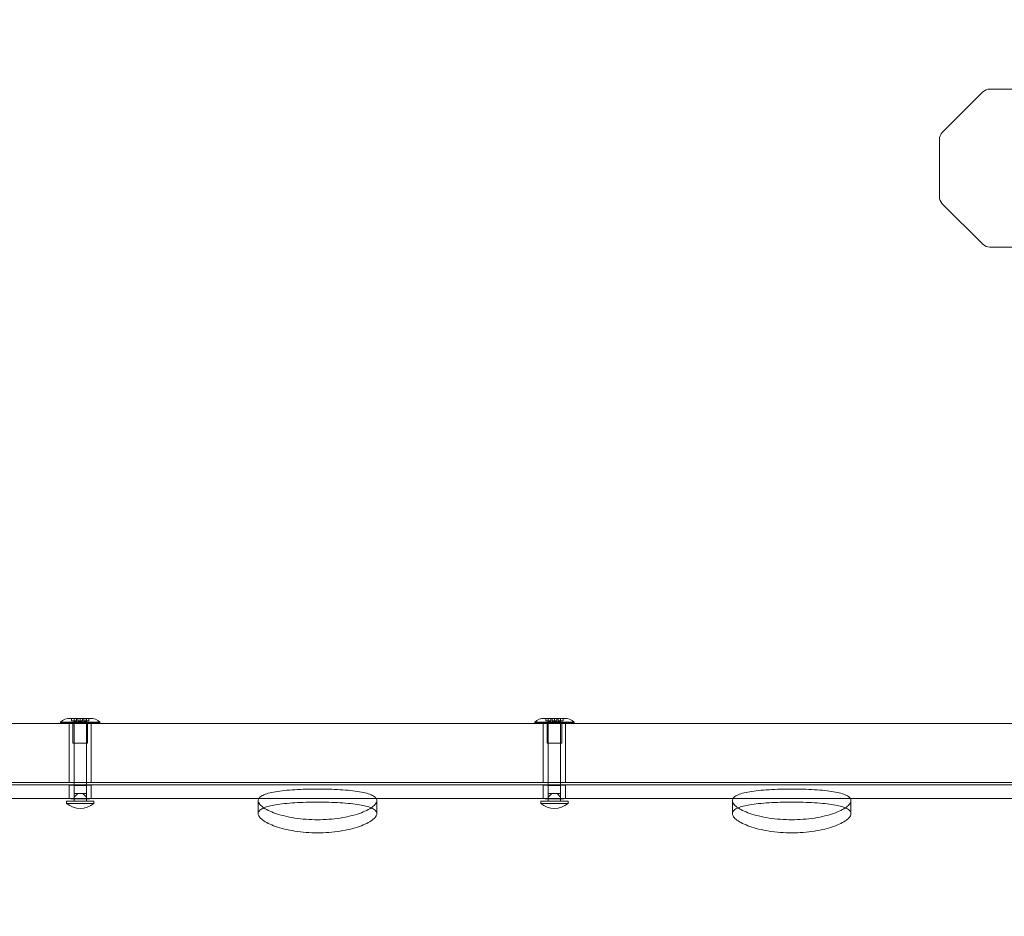
# Model space of a CAD drawing. Extents: x 0 to 1367, y 0 to 899.
# Drawn here: x 704 to 729, y 633 to 655 of the extents above; entities that cross this region are included whole.
import ezdxf

# ---------------------------------------------------------------- set-up
doc = ezdxf.new("R2010")
doc.units = 0
doc.header["$MEASUREMENT"] = 0
doc.header["$PDMODE"] = 64
doc.styles.get("Standard").update_dxf_attribs({"font": 'Helvetica LT 57 Condensed_0.ttf'})
doc.dimstyles.new('FEET-METERS', dxfattribs={"dimtxt": 12, "dimasz": 7, "dimexe": 3, "dimexo": 3, "dimgap": 3, "dimtad": 0, "dimdec": 1, "dimzin": 3, "dimdsep": 46, "dimlunit": 4, "dimtxsty": 'Standard', "dimcen": 0.09, "dimadec": 0, "dimazin": 0, "dimtfac": 2, "dimtdec": 1, "dimtofl": 0, "dimtmove": 0, "dimatfit": 3, "dimfxl": 1, "dimfrac": 2, "dimtolj": 1, "dimtzin": 3, "dimarcsym": 0})

# ---------------------------------------------------------------- blocks, each defined once
blk = doc.blocks.new('*D139')
at = {"color": 0, "lineweight": -2, "transparency": 16777216}
for p, q in [((604.948, 657.572), (604.948, 884.261)), ((1082.919, 610.905), (1082.919, 884.261)), ((611.948, 881.261), (754.33, 881.261)), ((1075.919, 881.261), (864.414, 881.261))]:
    blk.add_line(p, q, dxfattribs=at)
at = {"color": 0, "lineweight": 0, "transparency": 16777216}
for points in [[(611.948, 882.428), (611.948, 880.095), (604.948, 881.261)], [(1075.919, 882.428), (1075.919, 880.095), (1082.919, 881.261)]]:
    blk.add_solid(points, dxfattribs=at)
at = {"layer": 'DEFPOINTS', "color": 0, "lineweight": 0, "transparency": 16777216}
for p in [(604.948, 881.261), (604.948, 654.572), (1082.919, 607.905)]:
    blk.add_point(p, dxfattribs=at)
at = {"color": 0, "lineweight": 0, "transparency": 16777216, "insert": (809.372, 881.261), "char_height": 12, "attachment_point": 5}
blk.add_mtext('\\A1;39\'-10" [12.1M]', dxfattribs=at)
blk = doc.blocks.new('*D140')
at = {"color": 0, "lineweight": -2, "transparency": 16777216}
for p, q in [((852.559, 845.307), (565.16, 845.307)), ((568.16, 838.307), (568.16, 674.744)), ((568.16, 436.287), (568.16, 572.727)), ((724.838, 429.287), (565.16, 429.287))]:
    blk.add_line(p, q, dxfattribs=at)
at = {"color": 0, "lineweight": 0, "transparency": 16777216}
for points in [[(566.993, 838.307), (569.326, 838.307), (568.16, 845.307)], [(566.993, 436.287), (569.326, 436.287), (568.16, 429.287)]]:
    blk.add_solid(points, dxfattribs=at)
at = {"layer": 'DEFPOINTS', "color": 0, "lineweight": 0, "transparency": 16777216}
for p in [(855.559, 845.307), (568.16, 429.287), (727.838, 429.287)]:
    blk.add_point(p, dxfattribs=at)
at = {"color": 0, "lineweight": 0, "transparency": 16777216, "insert": (568.16, 623.735), "char_height": 12, "attachment_point": 5, "rotation": 90}
blk.add_mtext('\\A1;34\'-8" [10.6M]', dxfattribs=at)
blk = doc.blocks.new('new block')
at = {"color": 0, "linetype": 'Continuous', "lineweight": 0}
for p, q in [((727.199, 652.374), (728.224, 653.399)), ((759.376, 653.473), (728.401, 653.473)), ((727.126, 650.748), (727.126, 652.197)), ((728.224, 649.546), (727.199, 650.571)), ((759.376, 649.473), (728.401, 649.473)), ((688.231, 637.425), (729.134, 637.425)), ((704.884, 637.458), (705.884, 637.458)), ((704.884, 637.426), (704.884, 637.458)), ((705.884, 637.426), (704.884, 637.426)), ((705.103, 637.425), (705.103, 635.925)), ((705.168, 637.551), (705.134, 637.551)), ((705.384, 637.551), (705.168, 637.551)), ((705.168, 637.551), (705.168, 637.489)), ((705.168, 637.489), (705.29, 637.489)), ((705.197, 637.425), (705.197, 637.426)), ((705.197, 636.926), (705.197, 637.425)), ((705.228, 636.926), (705.228, 637.551)), ((705.228, 637.459), (705.54, 637.459)), ((705.228, 637.459), (705.228, 635.925)), ((705.229, 637.551), (705.229, 637.489)), ((705.29, 637.489), (705.29, 637.551)), ((705.323, 637.551), (705.323, 637.489)), ((705.323, 637.489), (705.384, 637.489)), ((705.601, 637.551), (705.384, 637.551)), ((705.384, 637.551), (705.384, 637.489)), ((705.384, 637.489), (705.446, 637.489)), ((705.446, 637.489), (705.446, 637.551)), ((705.478, 637.551), (705.478, 637.489)), ((705.478, 637.489), (705.601, 637.489)), ((705.539, 637.489), (705.539, 637.551)), ((705.54, 636.926), (705.54, 637.551)), ((705.54, 637.459), (705.54, 635.925)), ((705.572, 637.425), (705.572, 637.426)), ((705.572, 636.926), (705.572, 637.425)), ((705.634, 637.551), (705.601, 637.551)), ((705.601, 637.551), (705.601, 637.489)), ((705.665, 637.425), (705.665, 635.925)), ((705.884, 637.426), (705.884, 637.458)), ((716.884, 637.458), (717.884, 637.458)), ((716.884, 637.426), (716.884, 637.458)), ((717.884, 637.426), (716.884, 637.426)), ((717.103, 637.425), (717.103, 635.925)), ((717.168, 637.551), (717.134, 637.551)), ((717.384, 637.551), (717.168, 637.551)), ((717.168, 637.551), (717.168, 637.489)), ((717.168, 637.489), (717.29, 637.489)), ((717.197, 637.425), (717.197, 637.426)), ((717.197, 636.926), (717.197, 637.425)), ((717.228, 636.926), (717.228, 637.551)), ((717.228, 637.459), (717.54, 637.459)), ((717.228, 637.459), (717.228, 635.925)), ((717.229, 637.551), (717.229, 637.489)), ((717.29, 637.489), (717.29, 637.551)), ((717.323, 637.551), (717.323, 637.489)), ((717.323, 637.489), (717.384, 637.489)), ((717.601, 637.551), (717.384, 637.551)), ((717.384, 637.551), (717.384, 637.489)), ((717.384, 637.489), (717.446, 637.489)), ((717.446, 637.489), (717.446, 637.551)), ((717.478, 637.551), (717.478, 637.489)), ((717.478, 637.489), (717.601, 637.489)), ((717.539, 637.489), (717.539, 637.551)), ((717.54, 636.926), (717.54, 637.551)), ((717.54, 637.459), (717.54, 635.925)), ((717.572, 637.425), (717.572, 637.426)), ((717.572, 636.926), (717.572, 637.425)), ((717.634, 637.551), (717.601, 637.551)), ((717.601, 637.551), (717.601, 637.489)), ((717.665, 637.425), (717.665, 635.925)), ((717.884, 637.426), (717.884, 637.458)), ((705.572, 636.926), (705.197, 636.926)), ((717.572, 636.926), (717.197, 636.926)), ((705.228, 635.867), (688.04, 635.867)), ((688.231, 635.925), (729.134, 635.925)), ((705.103, 635.864), (705.103, 635.524)), ((705.228, 635.925), (705.228, 635.856)), ((705.282, 635.867), (705.228, 635.867)), ((705.228, 635.856), (705.228, 635.646)), ((705.54, 635.867), (705.486, 635.867)), ((705.54, 635.925), (705.54, 635.856)), ((717.228, 635.867), (705.54, 635.867)), ((705.54, 635.856), (705.54, 635.646)), ((705.665, 635.864), (705.665, 635.524)), ((717.103, 635.864), (717.103, 635.524)), ((717.228, 635.925), (717.228, 635.856)), ((717.282, 635.867), (717.228, 635.867)), ((717.228, 635.856), (717.228, 635.646)), ((717.54, 635.867), (717.486, 635.867)), ((717.54, 635.925), (717.54, 635.856)), ((729.134, 635.867), (717.54, 635.867)), ((717.54, 635.856), (717.54, 635.646)), ((717.665, 635.864), (717.665, 635.524)), ((705.228, 635.646), (705.274, 635.646)), ((705.32, 635.646), (705.228, 635.553)), ((705.228, 635.553), (705.228, 635.646)), ((705.274, 635.646), (705.32, 635.646)), ((705.384, 635.646), (705.32, 635.646)), ((705.449, 635.646), (705.384, 635.646)), ((705.449, 635.646), (705.495, 635.646)), ((705.54, 635.553), (705.449, 635.646)), ((705.495, 635.646), (705.54, 635.646)), ((705.54, 635.646), (705.54, 635.553)), ((717.228, 635.646), (717.274, 635.646)), ((717.32, 635.646), (717.228, 635.553)), ((717.228, 635.553), (717.228, 635.646)), ((717.274, 635.646), (717.32, 635.646)), ((717.384, 635.646), (717.32, 635.646)), ((717.449, 635.646), (717.384, 635.646)), ((717.449, 635.646), (717.495, 635.646)), ((717.54, 635.553), (717.449, 635.646)), ((717.495, 635.646), (717.54, 635.646)), ((717.54, 635.646), (717.54, 635.553)), ((705.282, 635.527), (685.497, 635.527)), ((705.04, 635.459), (705.728, 635.459)), ((705.04, 635.459), (705.04, 635.396)), ((705.728, 635.396), (705.04, 635.396)), ((705.228, 635.459), (705.228, 635.553)), ((717.282, 635.527), (705.486, 635.527)), ((705.54, 635.459), (705.54, 635.553)), ((705.728, 635.459), (705.728, 635.396)), ((709.888, 635.139), (709.888, 635.468)), ((712.888, 635.139), (712.888, 635.468)), ((717.04, 635.459), (717.728, 635.459)), ((717.04, 635.459), (717.04, 635.396)), ((717.728, 635.396), (717.04, 635.396)), ((717.228, 635.459), (717.228, 635.553)), ((737.248, 635.527), (717.486, 635.527)), ((717.54, 635.459), (717.54, 635.553)), ((717.728, 635.459), (717.728, 635.396)), ((721.888, 635.139), (721.888, 635.468)), ((724.888, 635.139), (724.888, 635.468))]:
    blk.add_line(p, q, dxfattribs=at)
for centre, radius, start, end in [((728.401, 653.223), 0.25, 90, 135), ((727.376, 652.197), 0.25, 135, 180), ((727.376, 650.748), 0.25, 180, 225), ((728.401, 649.723), 0.25, 225, 270), ((705.134, 637.171), 0.38, 90, 131.1121), ((705.634, 637.171), 0.38, 48.8879, 90), ((717.134, 637.171), 0.38, 90, 131.1121), ((717.634, 637.171), 0.38, 48.8879, 90), ((705.384, 635.807), 0.535, 230.0338, 309.9662), ((717.384, 635.807), 0.535, 230.0338, 309.9662), ((739.49, 623.461), 13.106, 112.5915, 247.4085)]:
    blk.add_arc(centre, radius, start, end, dxfattribs=at)
for points, knots in [([(705.384, 635.854), (705.349, 635.854), (705.311, 635.854), (705.242, 635.856), (705.21, 635.857), (705.16, 635.859), (705.139, 635.86), (705.11, 635.862), (705.103, 635.863), (705.103, 635.865), (705.11, 635.865), (705.139, 635.866), (705.16, 635.866), (705.198, 635.867), (705.212, 635.867), (705.228, 635.867)], [0, 0, 0, 0, 0.1059483, 0.1059483, 0.2118966, 0.2118966, 0.3178942, 0.3178942, 0.4238917, 0.4238917, 0.529845, 0.529845, 0.6357983, 0.6357983, 0.6895433, 0.6895433, 0.6895433, 0.6895433]), ([(705.228, 635.867), (705.243, 635.867), (705.26, 635.867), (705.311, 635.867), (705.349, 635.867), (705.42, 635.867), (705.457, 635.867), (705.509, 635.867), (705.525, 635.867), (705.54, 635.867)], [0.6895433, 0.6895433, 0.6895433, 0.6895433, 0.7417422, 0.7417422, 0.8476861, 0.8476861, 0.9536301, 0.9536301, 1.005829, 1.005829, 1.005829, 1.005829]), ([(705.54, 635.867), (705.556, 635.867), (705.57, 635.867), (705.608, 635.866), (705.63, 635.866), (705.658, 635.865), (705.665, 635.865), (705.665, 635.863), (705.658, 635.862), (705.63, 635.86), (705.608, 635.859), (705.558, 635.857), (705.527, 635.856), (705.457, 635.854), (705.42, 635.854), (705.384, 635.854)], [1.005829, 1.005829, 1.005829, 1.005829, 1.059574, 1.059574, 1.1655273, 1.1655273, 1.2714806, 1.2714806, 1.3774781, 1.3774781, 1.4834757, 1.4834757, 1.589424, 1.589424, 1.6953723, 1.6953723, 1.6953723, 1.6953723]), ([(717.384, 635.854), (717.349, 635.854), (717.311, 635.854), (717.242, 635.856), (717.21, 635.857), (717.16, 635.859), (717.139, 635.86), (717.11, 635.862), (717.103, 635.863), (717.103, 635.865), (717.11, 635.865), (717.139, 635.866), (717.16, 635.866), (717.198, 635.867), (717.212, 635.867), (717.228, 635.867)], [0, 0, 0, 0, 0.1059483, 0.1059483, 0.2118966, 0.2118966, 0.3178942, 0.3178942, 0.4238917, 0.4238917, 0.529845, 0.529845, 0.6357983, 0.6357983, 0.6895433, 0.6895433, 0.6895433, 0.6895433]), ([(717.228, 635.867), (717.243, 635.867), (717.26, 635.867), (717.311, 635.867), (717.349, 635.867), (717.42, 635.867), (717.457, 635.867), (717.509, 635.867), (717.525, 635.867), (717.54, 635.867)], [0.6895433, 0.6895433, 0.6895433, 0.6895433, 0.7417422, 0.7417422, 0.8476861, 0.8476861, 0.9536301, 0.9536301, 1.005829, 1.005829, 1.005829, 1.005829]), ([(717.54, 635.867), (717.556, 635.867), (717.57, 635.867), (717.608, 635.866), (717.63, 635.866), (717.658, 635.865), (717.665, 635.865), (717.665, 635.863), (717.658, 635.862), (717.63, 635.86), (717.608, 635.859), (717.558, 635.857), (717.527, 635.856), (717.457, 635.854), (717.42, 635.854), (717.384, 635.854)], [1.005829, 1.005829, 1.005829, 1.005829, 1.059574, 1.059574, 1.1655273, 1.1655273, 1.2714806, 1.2714806, 1.3774781, 1.3774781, 1.4834757, 1.4834757, 1.589424, 1.589424, 1.6953723, 1.6953723, 1.6953723, 1.6953723]), ([(711.388, 635.763), (711.483, 635.763), (711.58, 635.761), (711.774, 635.756), (711.87, 635.752), (712.148, 635.736), (712.316, 635.718), (712.582, 635.673), (712.698, 635.642), (712.812, 635.583), (712.841, 635.562), (712.879, 635.516), (712.888, 635.492), (712.888, 635.443), (712.879, 635.417), (712.841, 635.362), (712.812, 635.334), (712.698, 635.249), (712.582, 635.193), (712.316, 635.1), (712.148, 635.058), (711.87, 635.015), (711.774, 635.004), (711.58, 634.99), (711.483, 634.986), (711.294, 634.986), (711.197, 634.99), (711.003, 635.004), (710.907, 635.015), (710.629, 635.058), (710.461, 635.1), (710.195, 635.193), (710.079, 635.249), (709.965, 635.334), (709.936, 635.362), (709.898, 635.417), (709.888, 635.443), (709.888, 635.492), (709.898, 635.516), (709.936, 635.562), (709.965, 635.583), (710.079, 635.642), (710.195, 635.673), (710.461, 635.718), (710.629, 635.736), (710.907, 635.752), (711.003, 635.756), (711.197, 635.761), (711.294, 635.763), (711.388, 635.763)], [0, 0, 0, 0, 0.28285, 0.28285, 0.5657, 0.5657, 1.1314, 1.1314, 1.697094, 1.697094, 1.979942, 1.979942, 2.262789, 2.262789, 2.545636, 2.545636, 2.828484, 2.828484, 3.394178, 3.394178, 3.959878, 3.959878, 4.242728, 4.242728, 4.525578, 4.525578, 4.808428, 4.808428, 5.091278, 5.091278, 5.656978, 5.656978, 6.222673, 6.222673, 6.50552, 6.50552, 6.788367, 6.788367, 7.071215, 7.071215, 7.354062, 7.354062, 7.919757, 7.919757, 8.485457, 8.485457, 8.768307, 8.768307, 9.051156, 9.051156, 9.051156, 9.051156]), ([(723.388, 635.763), (723.483, 635.763), (723.58, 635.761), (723.774, 635.756), (723.87, 635.752), (724.148, 635.736), (724.316, 635.718), (724.582, 635.673), (724.698, 635.642), (724.812, 635.583), (724.841, 635.562), (724.879, 635.516), (724.888, 635.492), (724.888, 635.443), (724.879, 635.417), (724.841, 635.362), (724.812, 635.334), (724.698, 635.249), (724.582, 635.193), (724.316, 635.1), (724.148, 635.058), (723.87, 635.015), (723.774, 635.004), (723.58, 634.99), (723.483, 634.986), (723.294, 634.986), (723.197, 634.99), (723.003, 635.004), (722.907, 635.015), (722.629, 635.058), (722.461, 635.1), (722.195, 635.193), (722.079, 635.249), (721.965, 635.334), (721.936, 635.362), (721.898, 635.417), (721.888, 635.443), (721.888, 635.492), (721.898, 635.516), (721.936, 635.562), (721.965, 635.583), (722.079, 635.642), (722.195, 635.673), (722.461, 635.718), (722.629, 635.736), (722.907, 635.752), (723.003, 635.756), (723.197, 635.761), (723.294, 635.763), (723.388, 635.763)], [0, 0, 0, 0, 0.28285, 0.28285, 0.5657, 0.5657, 1.1314, 1.1314, 1.697094, 1.697094, 1.979942, 1.979942, 2.262789, 2.262789, 2.545636, 2.545636, 2.828484, 2.828484, 3.394178, 3.394178, 3.959878, 3.959878, 4.242728, 4.242728, 4.525578, 4.525578, 4.808428, 4.808428, 5.091278, 5.091278, 5.656978, 5.656978, 6.222673, 6.222673, 6.50552, 6.50552, 6.788367, 6.788367, 7.071215, 7.071215, 7.354062, 7.354062, 7.919757, 7.919757, 8.485457, 8.485457, 8.768307, 8.768307, 9.051156, 9.051156, 9.051156, 9.051156]), ([(705.384, 635.514), (705.42, 635.514), (705.457, 635.514), (705.527, 635.515), (705.558, 635.516), (705.608, 635.518), (705.63, 635.52), (705.658, 635.522), (705.665, 635.523), (705.665, 635.525), (705.658, 635.525), (705.63, 635.526), (705.608, 635.526), (705.558, 635.527), (705.527, 635.527), (705.457, 635.527), (705.42, 635.527), (705.349, 635.527), (705.311, 635.527), (705.242, 635.527), (705.21, 635.527), (705.16, 635.526), (705.139, 635.526), (705.11, 635.525), (705.103, 635.525), (705.103, 635.523), (705.11, 635.522), (705.139, 635.52), (705.16, 635.518), (705.21, 635.516), (705.242, 635.515), (705.311, 635.514), (705.349, 635.514), (705.384, 635.514)], [0, 0, 0, 0, 0.105949, 0.105949, 0.211897, 0.211897, 0.317898, 0.317898, 0.423899, 0.423899, 0.529853, 0.529853, 0.635807, 0.635807, 0.741751, 0.741751, 0.847695, 0.847695, 0.953639, 0.953639, 1.059583, 1.059583, 1.165537, 1.165537, 1.27149, 1.27149, 1.377491, 1.377491, 1.483492, 1.483492, 1.589441, 1.589441, 1.695389, 1.695389, 1.695389, 1.695389]), ([(711.388, 635.431), (711.294, 635.431), (711.197, 635.43), (711.003, 635.425), (710.907, 635.421), (710.629, 635.405), (710.461, 635.388), (710.21, 635.346), (710.105, 635.319), (710.03, 635.286)], [0, 0, 0, 0, 0.282871, 0.282871, 0.565741, 0.565741, 1.131482, 1.131482, 1.634255, 1.634255, 1.634255, 1.634255]), ([(712.747, 635.286), (712.672, 635.319), (712.567, 635.346), (712.316, 635.388), (712.148, 635.405), (711.87, 635.421), (711.774, 635.425), (711.58, 635.43), (711.483, 635.431), (711.388, 635.431)], [7.417555, 7.417555, 7.417555, 7.417555, 7.920328, 7.920328, 8.486069, 8.486069, 8.768939, 8.768939, 9.05181, 9.05181, 9.05181, 9.05181]), ([(717.384, 635.514), (717.42, 635.514), (717.457, 635.514), (717.527, 635.515), (717.558, 635.516), (717.608, 635.518), (717.63, 635.52), (717.658, 635.522), (717.665, 635.523), (717.665, 635.525), (717.658, 635.525), (717.63, 635.526), (717.608, 635.526), (717.558, 635.527), (717.527, 635.527), (717.457, 635.527), (717.42, 635.527), (717.349, 635.527), (717.311, 635.527), (717.242, 635.527), (717.21, 635.527), (717.16, 635.526), (717.139, 635.526), (717.11, 635.525), (717.103, 635.525), (717.103, 635.523), (717.11, 635.522), (717.139, 635.52), (717.16, 635.518), (717.21, 635.516), (717.242, 635.515), (717.311, 635.514), (717.349, 635.514), (717.384, 635.514)], [0, 0, 0, 0, 0.105949, 0.105949, 0.211897, 0.211897, 0.317898, 0.317898, 0.423899, 0.423899, 0.529853, 0.529853, 0.635807, 0.635807, 0.741751, 0.741751, 0.847695, 0.847695, 0.953639, 0.953639, 1.059583, 1.059583, 1.165537, 1.165537, 1.27149, 1.27149, 1.377491, 1.377491, 1.483492, 1.483492, 1.589441, 1.589441, 1.695389, 1.695389, 1.695389, 1.695389]), ([(723.388, 635.431), (723.294, 635.431), (723.197, 635.43), (723.003, 635.425), (722.907, 635.421), (722.629, 635.405), (722.461, 635.388), (722.21, 635.346), (722.105, 635.319), (722.03, 635.286)], [0, 0, 0, 0, 0.282871, 0.282871, 0.565741, 0.565741, 1.131482, 1.131482, 1.634255, 1.634255, 1.634255, 1.634255]), ([(724.747, 635.286), (724.672, 635.319), (724.567, 635.346), (724.316, 635.388), (724.148, 635.405), (723.87, 635.421), (723.774, 635.425), (723.58, 635.43), (723.483, 635.431), (723.388, 635.431)], [7.417555, 7.417555, 7.417555, 7.417555, 7.920328, 7.920328, 8.486069, 8.486069, 8.768939, 8.768939, 9.05181, 9.05181, 9.05181, 9.05181]), ([(710.03, 635.286), (710.02, 635.282), (710.011, 635.278), (709.965, 635.254), (709.936, 635.233), (709.898, 635.188), (709.888, 635.164), (709.888, 635.115), (709.898, 635.088), (709.936, 635.033), (709.965, 635.005), (710.079, 634.92), (710.195, 634.863), (710.461, 634.77), (710.629, 634.728), (710.907, 634.684), (711.003, 634.673), (711.197, 634.659), (711.294, 634.655), (711.483, 634.655), (711.58, 634.659), (711.774, 634.673), (711.87, 634.684), (712.148, 634.728), (712.316, 634.77), (712.582, 634.863), (712.698, 634.92), (712.812, 635.005), (712.841, 635.033), (712.879, 635.088), (712.888, 635.115), (712.888, 635.164), (712.879, 635.188), (712.841, 635.233), (712.812, 635.254), (712.766, 635.278), (712.757, 635.282), (712.747, 635.286)], [1.634255, 1.634255, 1.634255, 1.634255, 1.697217, 1.697217, 1.980085, 1.980085, 2.262952, 2.262952, 2.54582, 2.54582, 2.828688, 2.828688, 3.394423, 3.394423, 3.960164, 3.960164, 4.243034, 4.243034, 4.525905, 4.525905, 4.808775, 4.808775, 5.091646, 5.091646, 5.657387, 5.657387, 6.223122, 6.223122, 6.50599, 6.50599, 6.788857, 6.788857, 7.071725, 7.071725, 7.354592, 7.354592, 7.417555, 7.417555, 7.417555, 7.417555]), ([(722.03, 635.286), (722.02, 635.282), (722.011, 635.278), (721.965, 635.254), (721.936, 635.233), (721.898, 635.188), (721.888, 635.164), (721.888, 635.115), (721.898, 635.088), (721.936, 635.033), (721.965, 635.005), (722.079, 634.92), (722.195, 634.863), (722.461, 634.77), (722.629, 634.728), (722.907, 634.684), (723.003, 634.673), (723.197, 634.659), (723.294, 634.655), (723.483, 634.655), (723.58, 634.659), (723.774, 634.673), (723.87, 634.684), (724.148, 634.728), (724.316, 634.77), (724.582, 634.863), (724.698, 634.92), (724.812, 635.005), (724.841, 635.033), (724.879, 635.088), (724.888, 635.115), (724.888, 635.164), (724.879, 635.188), (724.841, 635.233), (724.812, 635.254), (724.766, 635.278), (724.757, 635.282), (724.747, 635.286)], [1.634255, 1.634255, 1.634255, 1.634255, 1.697217, 1.697217, 1.980085, 1.980085, 2.262952, 2.262952, 2.54582, 2.54582, 2.828688, 2.828688, 3.394423, 3.394423, 3.960164, 3.960164, 4.243034, 4.243034, 4.525905, 4.525905, 4.808775, 4.808775, 5.091646, 5.091646, 5.657387, 5.657387, 6.223122, 6.223122, 6.50599, 6.50599, 6.788857, 6.788857, 7.071725, 7.071725, 7.354592, 7.354592, 7.417555, 7.417555, 7.417555, 7.417555])]:
    blk.add_open_spline(points, degree=3, knots=knots, dxfattribs=at)
blk = doc.blocks.new('b504962r0')
at = {"lineweight": 0}
blk.add_blockref('new block', (439.719, 361.197), dxfattribs=at)

msp = doc.modelspace()

# ---------------------------------------------------------------- block references
at = {"lineweight": 0}
msp.add_blockref('b504962r0', (-439.719, -361.197), dxfattribs=at)

# ---------------------------------------------------------------- dimensions: what is measured, and where the dimension line sits
dim = msp.add_linear_dim(base=(604.948, 881.261), p1=(1082.919, 607.905), p2=(604.948, 654.572), dimstyle='FEET-METERS', override={"dimcen": 131.901762}, dxfattribs=at)
dim.commit()
dim.dimension.update_dxf_attribs({"geometry": '*D139', "text_midpoint": (809.372, 881.261), "dimtype": 160})
dim = msp.add_linear_dim(base=(568.16, 429.287), p1=(855.559, 845.307), p2=(727.838, 429.287), angle=90, dimstyle='FEET-METERS', override={"dimcen": 131.901762}, dxfattribs=at)
dim.commit()
dim.dimension.update_dxf_attribs({"geometry": '*D140', "text_midpoint": (568.16, 623.735), "dimtype": 160})

doc.saveas('drawing.dxf')
